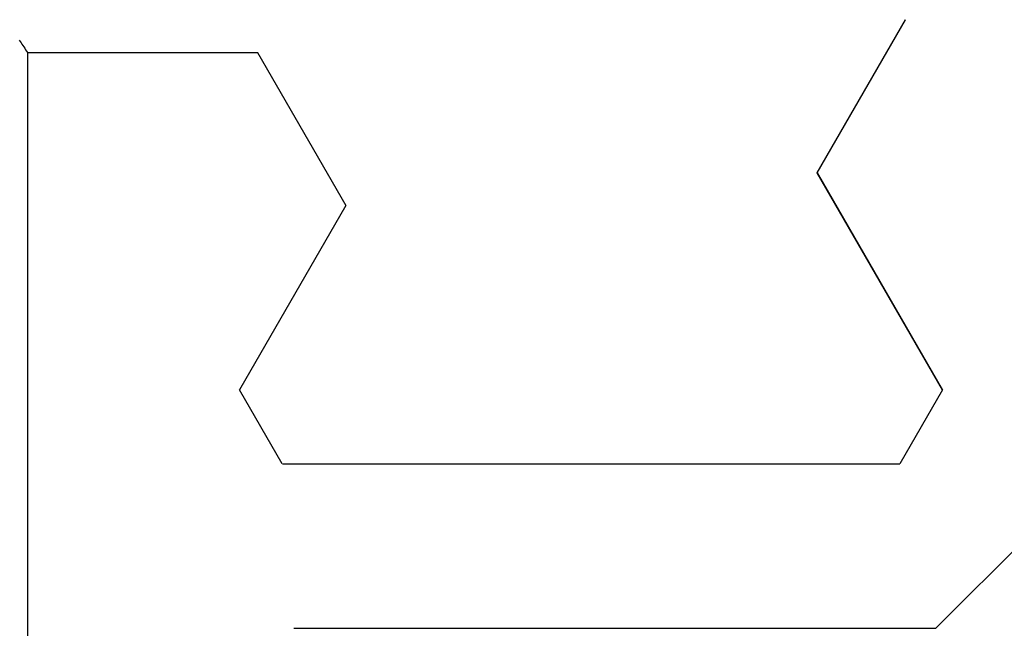
# Model space of a CAD drawing. Extents: x 0 to 60.4, y -1.2 to 81.5.
# Drawn here: x 23.6 to 23.9, y 19.8 to 20 of the extents above; entities that cross this region are included whole.
import ezdxf

# ---------------------------------------------------------------- set-up
doc = ezdxf.new("R2010")
doc.units = 0
doc.header["$MEASUREMENT"] = 0
doc.header["$PDMODE"] = 2
doc.layers.get('0').update_dxf_attribs({"linetype": 'CONTINUOUS'})
doc.layers.get('Defpoints').update_dxf_attribs({"linetype": 'CONTINUOUS'})
for name, color, linetype, lineweight in [('Dimension', 2, 'CONTINUOUS', 15), ('Notes', 4, 'CONTINUOUS', 25), ('OBJECT DETAIL', 254, 'CONTINUOUS', 25)]:
    doc.layers.add(name, color=color, linetype=linetype, lineweight=lineweight)
doc.styles.get("Standard").update_dxf_attribs({"font": 'ARIAL.TTF'})
doc.dimstyles.new('Nabco Dimension Arch Style - Autocad', dxfattribs={"dimscale": 2, "dimtxt": 0.375, "dimasz": 0.37, "dimexe": 0.06, "dimexo": 0.06, "dimgap": 0.06, "dimtad": 0, "dimdec": 4, "dimzin": 4, "dimdsep": 46, "dimlunit": 5, "dimtxsty": 'Standard', "dimcen": 0, "dimclrd": 256, "dimclre": 256, "dimclrt": 256, "dimadec": 1, "dimazin": 1, "dimtm": 1e-09, "dimtfac": 1, "dimtdec": 4, "dimtofl": 0, "dimtmove": 0, "dimatfit": 3, "dimfxl": 0, "dimfrac": 2, "dimtolj": 1, "dimtzin": 4, "dimlwd": -1, "dimlwe": -1, "dimarcsym": 0})
doc.dimstyles.new('Nabco Dimension Style - Autocad', dxfattribs={"dimtxt": 0.125, "dimasz": 0.125, "dimexe": 0.04, "dimexo": 0.04, "dimgap": 0.04, "dimtad": 0, "dimtih": 1, "dimtoh": 1, "dimrnd": 2e-05, "dimzin": 4, "dimdsep": 46, "dimtxsty": 'Standard', "dimcen": 0, "dimclrd": 256, "dimclre": 256, "dimclrt": 256, "dimadec": 1, "dimazin": 1, "dimtm": 1e-09, "dimtfac": 1, "dimtofl": 0, "dimtmove": 0, "dimatfit": 3, "dimfxl": 0, "dimtolj": 1, "dimtzin": 4, "dimlwd": -1, "dimlwe": -1, "dimarcsym": 0})

# ---------------------------------------------------------------- blocks, each defined once
blk = doc.blocks.new('*D15')
at = {"layer": 'Defpoints', "color": 0}
for p in [(13.27902, 20.16006), (26.21986, 20.08671), (26.21986, 15.96475)]:
    blk.add_point(p, dxfattribs=at)
at = {"layer": 'Dimension'}
for p, q in [((13.27902, 20.04006), (13.27902, 15.84475)), ((26.21986, 19.96671), (26.21986, 15.84475)), ((14.01902, 15.96475), (16.27487, 15.96475)), ((25.47986, 15.96475), (23.73246, 15.96475))]:
    blk.add_line(p, q, dxfattribs=at)
for points in [[(14.01902, 16.08808), (14.01902, 15.84142), (13.27902, 15.96475)], [(25.47986, 16.08808), (25.47986, 15.84142), (26.21986, 15.96475)]]:
    blk.add_solid(points, dxfattribs=at)
at = {"layer": 'Dimension', "insert": (20.00367, 15.96475), "char_height": 0.5, "attachment_point": 5}
blk.add_mtext('\\A1;SLIDING TRAIL DOOR', dxfattribs=at)
blk = doc.blocks.new('GLSTOP')
for p, q in [((-0.66738, 0.19707), (-0.66738, 0.77842)), ((-0.58637, 0.37217), (-0.3911, 0.37217)), ((-0.3261, 0.30713), (-0.39111, 0.37217)), ((-0.58988, 0.32217), (-0.60286, 0.29965)), ((-0.58988, 0.32214), (-0.60286, 0.29963)), ((-0.58987, 0.32217), (-0.40208, 0.32217)), ((-0.58987, 0.32214), (-0.40208, 0.32214)), ((-0.38909, 0.29965), (-0.4021, 0.32217)), ((-0.38909, 0.29963), (-0.4021, 0.32214)), ((-0.57052, 0.24362), (-0.60286, 0.29965)), ((-0.57052, 0.24359), (-0.60286, 0.29963)), ((-0.38909, 0.29965), (-0.4272, 0.23361)), ((-0.4272, 0.23359), (-0.38909, 0.29963)), ((-0.59738, 0.19709), (-0.57052, 0.24362)), ((-0.59738, 0.19707), (-0.57052, 0.24359)), ((-0.4272, 0.23361), (-0.40036, 0.18708)), ((-0.4272, 0.23359), (-0.40036, 0.18706)), ((-0.66909, 0.19454), (-0.66882, 0.19495)), ((-0.66882, 0.19495), (-0.66854, 0.19537)), ((-0.66854, 0.19537), (-0.66825, 0.19579)), ((-0.66825, 0.19579), (-0.66797, 0.19622)), ((-0.66797, 0.19622), (-0.66768, 0.19665)), ((-0.66768, 0.19665), (-0.66738, 0.19709)), ((-0.66738, 0.19709), (-0.59737, 0.19709)), ((-0.66738, 0.19707), (-0.59737, 0.19707)), ((-0.66989, 0.19336), (-0.66963, 0.19375)), ((-0.66963, 0.19375), (-0.66936, 0.19414)), ((-0.66936, 0.19414), (-0.66909, 0.19454))]:
    blk.add_line(p, q)

msp = doc.modelspace()

# ---------------------------------------------------------------- block references
at = {"layer": 'OBJECT DETAIL', "extrusion": (0, 0, -1), "zscale": -1, "rotation": 180}
msp.add_blockref('GLSTOP', (-24.27709, 20.16546), dxfattribs=at)

# ---------------------------------------------------------------- dimensions: what is measured, and where the dimension line sits
at = {"layer": 'Dimension'}
dim = msp.add_linear_dim(base=(26.21986, 15.96475), p1=(13.27902, 20.16006), p2=(26.21986, 20.08671), text='SLIDING TRAIL DOOR', dimstyle='Nabco Dimension Arch Style - Autocad', override={"dimtxt": 0.25, "dimpost": '\\X'}, dxfattribs=at)
dim.commit()
dim.dimension.update_dxf_attribs({"geometry": '*D15', "text_midpoint": (20.00367, 15.96475), "dimtype": 160})

# ---------------------------------------------------------------- leaders
at = {"layer": 'Notes', "annotation_type": 0, "has_hookline": 1, "hookline_direction": 1, "text_width": 5.93707}
msp.add_leader([(30.80317, 18.88362), (27.81655, 22.82068), (27.31655, 22.82068)], dimstyle='Nabco Dimension Style - Autocad', override={"dimasz": 0.5, "dimgap": 0.125}, dxfattribs=at)

doc.saveas('drawing.dxf')
